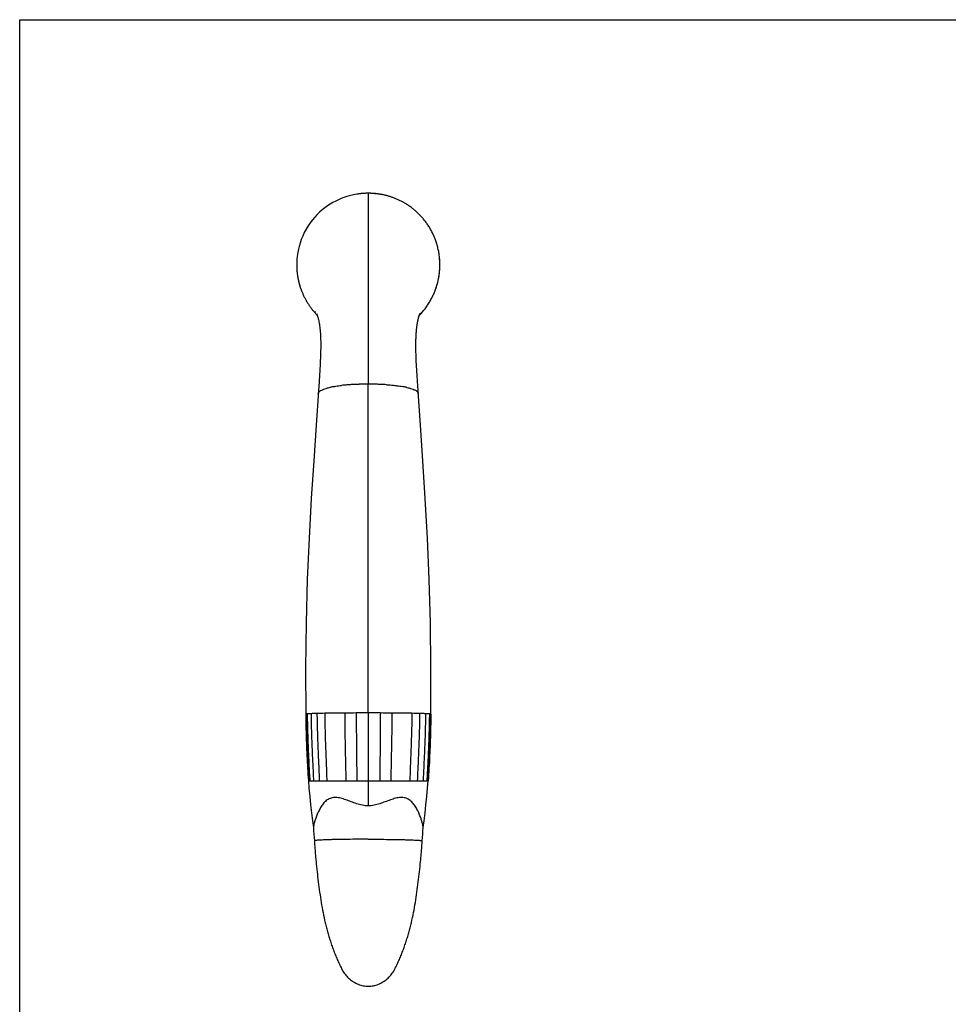
# Model space of a CAD drawing. Units: millimetres. Extents: x 0 to 420, y 0 to 297.
# Drawn here: x 0 to 152, y 136 to 297 of the extents above; entities that cross this region are included whole.
import ezdxf

# ---------------------------------------------------------------- set-up
doc = ezdxf.new("R2010")
doc.units = ezdxf.units.MM
doc.header["$LTSCALE"] = 23.1
doc.layers.get('0').update_dxf_attribs({"linetype": 'CONTINUOUS'})
doc.layers.add('COMPONENTI_DI_ASSIEME', color=7, linetype='CONTINUOUS')

msp = doc.modelspace()

# ---------------------------------------------------------------- linework, layer by layer
at = {"color": 7, "linetype": 'Continuous'}
for p, q in [((0, 0), (0, 297)), ((0, 297), (420, 297))]:
    msp.add_line(p, q, dxfattribs=at)
at = {"layer": 'COMPONENTI_DI_ASSIEME', "color": 7, "linetype": 'Continuous'}
for p, q in [((56.09, 268.613), (55.516, 268.556)), ((55.771, 268.584), (55.718, 268.578)), ((55.825, 268.589), (55.771, 268.584)), ((55.881, 268.595), (55.825, 268.589)), ((55.916, 268.599), (55.873, 268.595)), ((55.937, 268.6), (55.881, 268.595)), ((55.968, 268.603), (55.916, 268.599)), ((55.994, 268.605), (55.937, 268.6)), ((56.04, 268.609), (55.968, 268.603)), ((56.052, 268.609), (55.994, 268.605)), ((56.14, 268.616), (56.04, 268.609)), ((56.629, 268.641), (56.09, 268.613)), ((56.231, 268.622), (56.134, 268.616)), ((56.292, 268.626), (56.189, 268.62)), ((56.355, 268.629), (56.25, 268.624)), ((56.419, 268.633), (56.318, 268.628)), ((56.483, 268.635), (56.392, 268.631)), ((56.583, 268.639), (56.473, 268.635)), ((56.684, 268.642), (56.563, 268.639)), ((56.631, 268.641), (56.629, 268.641)), ((56.761, 268.644), (56.661, 268.642)), ((56.824, 268.645), (56.753, 268.644)), ((56.895, 268.645), (56.774, 268.644)), ((56.97, 268.646), (56.895, 268.645)), ((57.016, 268.645), (56.97, 268.646)), ((57.083, 268.645), (57.016, 268.645)), ((57.149, 268.644), (57.083, 268.645)), ((57.213, 268.643), (57.149, 268.644)), ((57.313, 268.641), (57.213, 268.643)), ((57.409, 268.637), (57.308, 268.641)), ((57.52, 268.633), (57.461, 268.635)), ((57.66, 268.625), (57.578, 268.63)), ((57.731, 268.621), (57.635, 268.627)), ((57.797, 268.617), (57.69, 268.623)), ((57.798, 268.616), (57.745, 268.62)), ((57.876, 268.61), (57.797, 268.617)), ((57.955, 268.604), (57.856, 268.612)), ((57.999, 268.601), (57.903, 268.609)), ((58.001, 268.6), (57.927, 268.606)), ((58.073, 268.593), (58.001, 268.6)), ((58.056, 268.596), (58.088, 268.593)), ((58.143, 268.586), (58.073, 268.593)), ((58.211, 268.579), (58.143, 268.586)), ((58.276, 268.572), (58.211, 268.579)), ((55.516, 268.556), (55.117, 268.5)), ((55.204, 268.511), (55.147, 268.503)), ((55.258, 268.52), (55.204, 268.511)), ((55.319, 268.528), (55.258, 268.52)), ((55.449, 268.546), (55.382, 268.537)), ((55.518, 268.555), (55.449, 268.546)), ((55.591, 268.564), (55.518, 268.555)), ((55.666, 268.573), (55.591, 268.564)), ((55.718, 268.578), (55.666, 268.573)), ((58.34, 268.565), (58.276, 268.572)), ((58.402, 268.557), (58.34, 268.565)), ((58.462, 268.55), (58.402, 268.557)), ((58.521, 268.542), (58.462, 268.55)), ((58.578, 268.534), (58.521, 268.542)), ((58.633, 268.527), (58.578, 268.534)), ((58.685, 268.519), (58.633, 268.527)), ((58.746, 268.51), (58.685, 268.519)), ((58.784, 268.504), (58.746, 268.51)), ((45.336, 258.221), (45.31, 257.94)), ((45.335, 258.206), (45.325, 258.104)), ((45.343, 258.274), (45.335, 258.206)), ((45.345, 258.294), (45.343, 258.274)), ((68.616, 258.095), (68.592, 258.319)), ((68.632, 257.908), (68.6, 258.251)), ((68.636, 257.862), (68.616, 258.095)), ((68.651, 257.627), (68.632, 257.908)), ((68.652, 257.613), (68.651, 257.627)), ((68.67, 256.87), (68.671, 256.892)), ((68.67, 256.858), (68.67, 256.87)), ((45.346, 255.601), (45.352, 255.549)), ((45.352, 255.549), (45.36, 255.485)), ((45.36, 255.485), (45.369, 255.418)), ((45.369, 255.418), (45.378, 255.349)), ((45.378, 255.349), (45.388, 255.278)), ((45.388, 255.278), (45.399, 255.205)), ((45.399, 255.205), (45.41, 255.13)), ((45.41, 255.13), (45.418, 255.079)), ((45.418, 255.079), (45.427, 255.027)), ((45.427, 255.027), (45.436, 254.974)), ((45.436, 254.974), (45.445, 254.92)), ((45.445, 254.92), (45.455, 254.865)), ((45.455, 254.865), (45.465, 254.809)), ((45.465, 254.809), (45.476, 254.752)), ((45.476, 254.752), (45.487, 254.694)), ((45.487, 254.694), (45.499, 254.635)), ((45.499, 254.635), (45.511, 254.575)), ((45.511, 254.575), (45.524, 254.514)), ((45.524, 254.514), (45.538, 254.452)), ((45.538, 254.452), (45.552, 254.389)), ((45.552, 254.389), (45.566, 254.324)), ((45.566, 254.324), (45.581, 254.259)), ((45.605, 254.16), (45.622, 254.092)), ((45.622, 254.092), (45.64, 254.023)), ((45.64, 254.023), (45.658, 253.954)), ((45.658, 253.954), (45.677, 253.883)), ((45.677, 253.883), (45.697, 253.811)), ((45.697, 253.811), (45.718, 253.738)), ((45.718, 253.738), (45.739, 253.664)), ((45.739, 253.664), (45.761, 253.589)), ((45.761, 253.589), (45.784, 253.513)), ((45.784, 253.513), (45.808, 253.436)), ((45.808, 253.436), (45.833, 253.358)), ((45.833, 253.358), (45.859, 253.279)), ((45.859, 253.279), (45.886, 253.199)), ((45.886, 253.199), (45.914, 253.117)), ((45.914, 253.117), (45.943, 253.034)), ((45.943, 253.034), (45.973, 252.951)), ((45.973, 252.951), (46.018, 252.83)), ((46.004, 252.866), (46.061, 252.716)), ((67.898, 252.767), (67.899, 252.769)), ((48.287, 249.342), (48.345, 249.245)), ((65.302, 248.707), (65.396, 248.803)), ((65.39, 248.933), (65.393, 248.939)), ((65.396, 248.803), (65.525, 248.94)), ((64.839, 240.717), (64.82, 241.113)), ((64.86, 240.314), (64.839, 240.717)), ((64.882, 239.907), (64.86, 240.314)), ((64.906, 239.494), (64.882, 239.907)), ((64.932, 239.078), (64.906, 239.494)), ((64.958, 238.657), (64.932, 239.078)), ((64.986, 238.232), (64.958, 238.657)), ((65.015, 237.803), (64.986, 238.232)), ((65.046, 237.372), (65.015, 237.803)), ((65.124, 236.272), (65.046, 237.372)), ((65.505, 230.76), (65.124, 236.272)), ((46.722, 191.092), (46.748, 183.563))]:
    msp.add_line(p, q, dxfattribs=at)
at = {"layer": 'COMPONENTI_DI_ASSIEME', "color": 9, "linetype": 'Continuous'}
for p, q in [((56.97, 268.646), (56.97, 237.46)), ((56.97, 183.762), (56.97, 237.46)), ((46.749, 183.566), (46.748, 183.563)), ((56.97, 183.762), (56.97, 172.695)), ((67.192, 183.563), (67.191, 183.566)), ((47.185, 172.695), (66.754, 172.695)), ((56.97, 172.695), (56.97, 168.571))]:
    msp.add_line(p, q, dxfattribs=at)
at = {"layer": 'COMPONENTI_DI_ASSIEME', "color": 7, "linetype": 'Continuous'}
for points in [[(57.583, 268.63), (57.499, 268.634), (57.401, 268.638)], [(58.594, 268.534), (58.489, 268.548), (58.388, 268.561), (58.288, 268.572), (58.191, 268.583), (58.095, 268.592), (57.995, 268.601)], [(55.117, 268.5), (54.747, 268.436), (54.321, 268.346), (53.88, 268.236), (53.436, 268.107), (52.988, 267.957), (52.542, 267.787), (52.096, 267.596), (51.646, 267.381), (51.195, 267.14), (50.749, 266.876), (50.307, 266.587), (49.871, 266.272), (49.442, 265.931), (49.021, 265.562), (48.611, 265.165), (48.214, 264.741), (47.832, 264.289), (47.467, 263.808), (47.124, 263.303), (46.805, 262.777), (46.513, 262.232), (46.248, 261.667), (46.016, 261.095), (45.817, 260.521), (45.657, 259.967), (45.544, 259.498), (45.443, 258.984), (45.344, 258.294)], [(68.592, 258.319), (68.566, 258.534), (68.536, 258.74), (68.505, 258.938), (68.471, 259.129), (68.435, 259.311), (68.398, 259.487), (68.359, 259.661), (68.317, 259.834), (68.271, 260.01), (68.223, 260.186), (68.171, 260.363), (68.116, 260.54), (68.059, 260.716), (67.998, 260.89), (67.936, 261.062), (67.872, 261.231), (67.805, 261.398), (67.737, 261.562), (67.667, 261.723), (67.595, 261.882), (67.521, 262.039), (67.445, 262.195), (67.367, 262.348), (67.288, 262.5), (67.206, 262.65), (67.123, 262.797), (67.039, 262.942), (66.953, 263.085), (66.865, 263.226), (66.776, 263.365), (66.685, 263.502), (66.593, 263.637), (66.5, 263.769), (66.406, 263.899), (66.311, 264.027), (66.214, 264.153), (66.116, 264.277), (66.017, 264.399), (65.918, 264.519), (65.817, 264.636), (65.716, 264.752), (65.613, 264.865), (65.51, 264.977), (65.405, 265.087), (65.299, 265.195), (65.192, 265.302), (65.083, 265.407), (64.974, 265.51), (64.864, 265.612), (64.753, 265.711), (64.642, 265.809), (64.53, 265.904), (64.417, 265.998), (64.304, 266.089), (64.191, 266.179), (64.076, 266.267), (63.962, 266.353), (63.846, 266.437), (63.73, 266.519), (63.613, 266.6), (63.496, 266.679), (63.379, 266.756), (63.261, 266.832), (63.144, 266.905), (63.026, 266.977), (62.908, 267.046), (62.79, 267.114), (62.672, 267.18), (62.554, 267.245), (62.436, 267.308), (62.317, 267.369), (62.197, 267.429), (62.077, 267.487), (61.957, 267.544), (61.837, 267.599), (61.717, 267.653), (61.597, 267.705), (61.476, 267.755), (61.356, 267.804), (61.235, 267.852), (61.114, 267.897), (60.994, 267.942), (60.874, 267.984), (60.755, 268.025), (60.636, 268.065), (60.519, 268.102), (60.403, 268.138), (60.287, 268.172), (60.171, 268.206), (60.055, 268.237), (59.94, 268.268), (59.824, 268.297), (59.709, 268.325), (59.595, 268.352), (59.481, 268.377), (59.367, 268.401), (59.255, 268.424), (59.143, 268.445), (59.032, 268.465), (58.921, 268.484), (58.811, 268.502), (58.702, 268.519), (58.594, 268.534)], [(45.296, 257.756), (45.291, 257.677), (45.287, 257.597), (45.283, 257.514), (45.279, 257.429), (45.276, 257.343), (45.273, 257.254), (45.271, 257.165), (45.27, 257.073), (45.27, 256.981), (45.27, 256.887), (45.271, 256.792), (45.273, 256.696), (45.276, 256.599), (45.279, 256.502), (45.283, 256.404), (45.289, 256.306), (45.295, 256.208), (45.301, 256.109), (45.309, 256.011), (45.317, 255.914), (45.326, 255.816), (45.336, 255.72), (45.347, 255.624), (45.358, 255.529), (45.37, 255.435), (45.382, 255.342), (45.396, 255.25), (45.409, 255.16), (45.423, 255.071), (45.438, 254.985), (45.452, 254.9), (45.467, 254.817), (45.482, 254.737), (45.498, 254.659), (45.513, 254.584), (45.529, 254.506), (45.548, 254.42), (45.568, 254.329), (45.59, 254.235), (45.614, 254.137), (45.639, 254.036), (45.666, 253.933), (45.695, 253.828), (45.725, 253.72), (45.757, 253.611), (45.79, 253.501), (45.824, 253.39), (45.86, 253.279), (45.897, 253.168), (45.936, 253.056), (45.976, 252.943)], [(45.31, 257.94), (45.293, 257.707), (45.292, 257.682)], [(45.319, 258.043), (45.313, 257.977), (45.308, 257.907), (45.302, 257.833)], [(67.95, 252.906), (68.001, 253.048), (68.049, 253.189), (68.095, 253.328), (68.138, 253.465), (68.179, 253.599), (68.217, 253.73), (68.253, 253.858), (68.286, 253.982), (68.316, 254.101), (68.344, 254.216), (68.37, 254.327), (68.394, 254.432), (68.415, 254.528), (68.434, 254.622), (68.452, 254.715), (68.47, 254.809), (68.488, 254.906), (68.505, 255.006), (68.522, 255.107), (68.538, 255.209), (68.553, 255.313), (68.567, 255.418), (68.581, 255.525), (68.594, 255.633), (68.606, 255.743), (68.617, 255.853), (68.627, 255.964), (68.636, 256.075), (68.644, 256.187), (68.651, 256.299), (68.656, 256.411), (68.661, 256.524), (68.665, 256.636), (68.668, 256.747), (68.669, 256.858), (68.67, 256.968), (68.669, 257.076), (68.668, 257.184), (68.665, 257.29), (68.662, 257.394), (68.658, 257.497), (68.653, 257.598), (68.647, 257.696), (68.64, 257.791), (68.634, 257.882)], [(68.62, 258.048), (68.613, 258.12), (68.606, 258.181), (68.599, 258.252)], [(45.581, 254.259), (45.589, 254.226), (45.605, 254.16)], [(67.968, 252.955), (68.031, 253.134), (68.09, 253.306), (68.142, 253.472), (68.191, 253.631), (68.235, 253.785), (68.276, 253.934), (68.314, 254.079), (68.348, 254.22), (68.381, 254.359), (68.411, 254.494), (68.439, 254.627), (68.464, 254.757), (68.488, 254.883), (68.509, 255.007), (68.529, 255.127), (68.547, 255.244), (68.563, 255.356), (68.577, 255.464), (68.59, 255.568), (68.595, 255.612)], [(46.061, 252.716), (46.105, 252.603), (46.151, 252.489), (46.198, 252.374), (46.247, 252.26), (46.297, 252.146), (46.349, 252.032), (46.403, 251.917), (46.458, 251.802), (46.515, 251.686), (46.573, 251.571), (46.634, 251.455), (46.696, 251.339), (46.759, 251.222), (46.825, 251.107), (46.892, 250.991), (46.96, 250.875), (47.03, 250.76), (47.102, 250.645), (47.175, 250.531), (47.25, 250.417), (47.327, 250.303), (47.405, 250.19), (47.485, 250.078), (47.567, 249.966), (47.649, 249.855), (47.733, 249.745), (47.819, 249.635), (47.905, 249.527), (47.993, 249.421), (48.082, 249.315), (48.171, 249.211)], [(65.525, 248.94), (65.651, 249.079), (65.775, 249.219), (65.896, 249.361), (66.015, 249.504), (66.131, 249.648), (66.244, 249.794), (66.355, 249.941), (66.462, 250.089), (66.567, 250.238), (66.669, 250.387), (66.768, 250.537), (66.863, 250.687), (66.956, 250.837), (67.046, 250.987), (67.133, 251.138), (67.216, 251.288), (67.297, 251.439), (67.375, 251.589), (67.45, 251.738), (67.522, 251.886), (67.591, 252.034), (67.657, 252.181), (67.721, 252.327), (67.782, 252.473), (67.84, 252.618), (67.896, 252.763), (67.968, 252.955)], [(48.308, 249.309), (48.294, 249.331), (48.287, 249.342)], [(48.171, 249.211), (48.262, 249.109), (48.353, 249.008), (48.444, 248.909), (48.535, 248.812)], [(48.535, 248.812), (48.626, 248.718), (48.638, 248.706)], [(48.547, 248.938), (48.546, 248.94), (48.548, 248.936), (48.555, 248.921), (48.562, 248.905), (48.572, 248.882), (48.584, 248.853), (48.599, 248.814), (48.617, 248.764), (48.639, 248.702), (48.665, 248.625), (48.693, 248.533), (48.724, 248.425), (48.757, 248.302), (48.793, 248.161), (48.829, 248.005), (48.866, 247.834), (48.903, 247.649), (48.938, 247.451), (48.973, 247.241), (49.006, 247.018), (49.037, 246.784), (49.066, 246.54), (49.092, 246.283), (49.115, 246.012), (49.136, 245.722), (49.154, 245.41), (49.169, 245.084), (49.18, 244.751), (49.188, 244.413), (49.191, 244.067), (49.191, 243.708), (49.188, 243.332), (49.182, 242.942), (49.173, 242.542), (49.16, 242.136), (49.145, 241.725), (49.128, 241.307), (49.108, 240.881), (49.086, 240.446), (49.063, 240.005), (49.037, 239.559), (49.01, 239.108), (48.981, 238.652), (48.951, 238.192), (48.919, 237.727), (48.886, 237.261), (48.818, 236.306)], [(64.82, 241.113), (64.803, 241.503), (64.795, 241.695), (64.788, 241.885), (64.781, 242.074), (64.775, 242.262), (64.77, 242.449), (64.765, 242.636), (64.76, 242.821), (64.756, 243.004), (64.753, 243.185), (64.751, 243.364), (64.749, 243.539), (64.748, 243.711), (64.748, 243.879), (64.748, 244.044), (64.749, 244.205), (64.751, 244.365), (64.754, 244.522), (64.757, 244.678), (64.761, 244.833), (64.766, 244.987), (64.772, 245.14), (64.779, 245.292), (64.787, 245.441), (64.795, 245.587), (64.804, 245.729), (64.813, 245.867), (64.823, 245.999), (64.833, 246.128), (64.845, 246.252), (64.856, 246.373), (64.868, 246.491), (64.881, 246.607), (64.895, 246.72), (64.908, 246.83), (64.923, 246.938), (64.937, 247.044), (64.952, 247.147), (64.968, 247.247), (64.983, 247.344), (64.999, 247.439), (65.015, 247.531), (65.031, 247.619), (65.047, 247.704), (65.064, 247.787), (65.08, 247.866), (65.096, 247.942), (65.113, 248.015), (65.129, 248.085), (65.144, 248.152), (65.16, 248.215), (65.175, 248.275), (65.19, 248.332), (65.204, 248.385), (65.218, 248.436), (65.232, 248.483), (65.245, 248.528), (65.257, 248.569), (65.269, 248.607), (65.281, 248.642), (65.291, 248.675), (65.301, 248.704), (65.31, 248.731), (65.319, 248.756), (65.327, 248.778), (65.334, 248.799), (65.341, 248.817), (65.348, 248.834), (65.354, 248.848), (65.359, 248.862), (65.364, 248.873), (65.368, 248.884), (65.372, 248.893), (65.376, 248.901), (65.379, 248.909), (65.382, 248.916), (65.385, 248.922), (65.388, 248.928), (65.39, 248.933)], [(65.359, 248.861), (65.393, 248.916), (65.438, 248.988), (65.488, 249.07)], [(48.818, 236.306), (48.435, 230.76), (48.043, 224.937), (47.648, 218.789), (47.284, 212.321), (46.997, 205.549), (46.796, 198.473), (46.722, 191.092)], [(67.192, 183.563), (67.217, 191.104), (67.143, 198.492), (66.942, 205.567), (66.655, 212.335), (66.291, 218.797), (65.896, 224.941), (65.505, 230.76)], [(46.748, 183.563), (46.774, 181.86), (46.818, 179.996), (46.881, 178.133), (46.964, 176.271), (47.068, 174.409), (47.185, 172.695)], [(66.754, 172.695), (66.87, 174.387), (66.974, 176.236), (67.057, 178.094), (67.12, 179.961), (67.164, 181.838), (67.192, 183.563)], [(47.185, 172.695), (47.279, 171.5), (47.404, 170.108), (47.541, 168.752), (47.69, 167.432), (47.852, 166.148), (48.001, 165.06)], [(65.938, 165.059), (66.088, 166.146), (66.249, 167.431), (66.398, 168.751), (66.536, 170.107), (66.66, 171.5), (66.754, 172.695)]]:
    msp.add_lwpolyline(points, dxfattribs=at)
for centre, radius, start, end in [((56.641, 256.934), 11.372, 178.66552, 179.96343), ((56.861, 256.936), 11.593, 179.97443, 186.61237), ((56.613, 256.935), 11.344, 178.40403, 178.66509), ((57.095, 256.935), 11.575, 353.43995, 357.40076), ((57.169, 256.932), 11.502, 357.39869, 359.19661), ((57.308, 256.931), 11.363, 1.04559, 1.25043), ((57.314, 256.931), 11.357, 0.62594, 1.04555), ((57.291, 256.931), 11.38, 0.1656, 0.62587), ((57.233, 256.931), 11.438, 359.19788, 359.63395), ((57.266, 256.931), 11.404, 359.80629, 0.16564), ((576.328, 200.877), 529.539, 183.87856, 184.11563), ((-462.389, 200.877), 529.539, 355.88437, 356.12145)]:
    msp.add_arc(centre, radius, start, end, dxfattribs=at)
at = {"layer": 'COMPONENTI_DI_ASSIEME', "color": 9, "linetype": 'Continuous'}
for centre, radius, start, end in [((53.636, 224.241), 13.044, 100.10823, 102.60765), ((55.518, 210.381), 27.035, 94.70186, 96.16575), ((56.041, 204.207), 33.231, 93.49877, 94.72828), ((56.45, 197.765), 39.686, 92.46771, 93.52058), ((56.73, 191.534), 45.923, 91.56167, 92.482), ((56.892, 185.934), 51.526, 90.74477, 91.57182), ((56.966, 180.696), 56.764, 89.99588, 90.75058), ((56.975, 180.874), 56.586, 89.24953, 90.00534), ((57.036, 185.404), 52.056, 88.43207, 89.25172), ((57.177, 190.624), 46.834, 87.52649, 88.42995), ((57.435, 196.748), 40.704, 86.49073, 87.51699), ((60.251, 223.98), 13.31, 77.42456, 79.86857), ((52.841, 27.525), 156.206, 91.09672, 91.56256), ((55.68, -134.893), 318.65, 90.46183, 91.0482), ((56.809, -267.052), 450.813, 90.22984, 90.46988), ((56.971, -306.306), 490.067, 90.00017, 90.23039), ((56.972, -304.484), 488.246, 89.76924, 90.00025), ((57.211, -253.927), 437.688, 89.52654, 89.77385), ((58.723, -99.696), 283.45, 88.91538, 89.57457), ((61.471, 43.581), 140.147, 88.41078, 88.93003)]:
    msp.add_arc(centre, radius, start, end, dxfattribs=at)
for points, knots in [([(49.171, 236.411), (49.193, 236.424), (49.29, 236.48), (49.391, 236.53), (49.47, 236.564)], [0, 0, 0, 0, 0.2313366, 1, 1, 1, 1]), ([(49.47, 236.564), (49.593, 236.619), (49.862, 236.721), (50.138, 236.804), (50.287, 236.845)], [0, 0, 0, 0, 0.4653889, 1, 1, 1, 1]), ([(50.287, 236.845), (50.327, 236.856), (50.493, 236.901), (50.661, 236.941), (50.789, 236.97)], [0, 0, 0, 0, 0.2403827, 1, 1, 1, 1]), ([(51.346, 237.082), (51.446, 237.1), (51.867, 237.171), (52.29, 237.224), (52.614, 237.259)], [0, 0, 0, 0, 0.2372804, 1, 1, 1, 1]), ([(59.927, 237.376), (60.046, 237.369), (60.513, 237.337), (60.979, 237.297), (61.326, 237.259)], [0, 0, 0, 0, 0.2556423, 1, 1, 1, 1]), ([(61.326, 237.259), (61.437, 237.247), (61.86, 237.199), (62.282, 237.138), (62.592, 237.082)], [0, 0, 0, 0, 0.2618638, 1, 1, 1, 1]), ([(63.149, 236.971), (63.192, 236.961), (63.36, 236.922), (63.527, 236.88), (63.65, 236.846)], [0, 0, 0, 0, 0.2595797, 1, 1, 1, 1]), ([(63.65, 236.846), (63.798, 236.805), (64.074, 236.722), (64.344, 236.62), (64.467, 236.566)], [0, 0, 0, 0, 0.5341678, 1, 1, 1, 1]), ([(64.467, 236.566), (64.494, 236.553), (64.597, 236.507), (64.697, 236.454), (64.767, 236.412)], [0, 0, 0, 0, 0.2690897, 1, 1, 1, 1]), ([(48.795, 235.965), (48.795, 235.975), (48.8, 236.016), (48.813, 236.056), (48.827, 236.085)], [0, 0, 0, 0, 0.2430822, 1, 1, 1, 1]), ([(48.827, 236.085), (48.834, 236.099), (48.868, 236.16), (48.915, 236.213), (48.954, 236.25)], [0, 0, 0, 0, 0.2277266, 1, 1, 1, 1]), ([(48.954, 236.25), (48.969, 236.264), (49.037, 236.323), (49.111, 236.374), (49.171, 236.411)], [0, 0, 0, 0, 0.2275916, 1, 1, 1, 1]), ([(64.767, 236.412), (64.788, 236.399), (64.864, 236.35), (64.937, 236.296), (64.984, 236.251)], [0, 0, 0, 0, 0.2729727, 1, 1, 1, 1]), ([(64.984, 236.251), (64.998, 236.237), (65.048, 236.188), (65.09, 236.131), (65.112, 236.085)], [0, 0, 0, 0, 0.2751846, 1, 1, 1, 1]), ([(65.112, 236.085), (65.117, 236.075), (65.133, 236.037), (65.143, 235.996), (65.145, 235.966)], [0, 0, 0, 0, 0.25989, 1, 1, 1, 1]), ([(46.817, 183.585), (46.801, 183.582), (46.78, 183.579), (46.758, 183.572), (46.751, 183.568), (46.749, 183.566)], [0, 0, 0, 0, 0.6726668, 0.8781225, 1, 1, 1, 1]), ([(46.749, 183.566), (46.76, 182.659), (46.8, 180.393), (46.926, 176.768), (47.085, 174.052), (47.186, 172.695)], [0, 0, 0, 0, 0.2499364, 0.6248961, 1, 1, 1, 1]), ([(46.987, 183.604), (46.97, 183.602), (46.913, 183.597), (46.856, 183.591), (46.817, 183.585)], [0, 0, 0, 0, 0.3036075, 1, 1, 1, 1]), ([(46.817, 183.585), (46.83, 182.677), (46.866, 180.861), (46.955, 178.138), (47.079, 175.415), (47.186, 173.601), (47.249, 172.695)], [0, 0, 0, 0, 0.24994, 0.4999115, 0.7499379, 1, 1, 1, 1]), ([(47.611, 183.64), (47.547, 183.638), (47.339, 183.628), (47.131, 183.616), (46.987, 183.604)], [0, 0, 0, 0, 0.3041342, 1, 1, 1, 1]), ([(46.987, 183.604), (47.001, 182.694), (47.039, 180.875), (47.132, 178.147), (47.254, 175.42), (47.355, 173.603), (47.414, 172.695)], [0, 0, 0, 0, 0.2499455, 0.4999323, 0.749965, 1, 1, 1, 1]), ([(48.581, 183.674), (48.49, 183.671), (48.167, 183.662), (47.843, 183.65), (47.611, 183.64)], [0, 0, 0, 0, 0.281098, 1, 1, 1, 1]), ([(47.611, 183.64), (47.623, 182.728), (47.659, 180.902), (47.761, 178.166), (47.885, 175.43), (47.972, 173.606), (48.023, 172.695)], [0, 0, 0, 0, 0.2499487, 0.4999682, 0.7500205, 1, 1, 1, 1]), ([(48.581, 183.674), (48.592, 182.758), (48.623, 180.928), (48.726, 178.183), (48.848, 175.439), (48.922, 173.609), (48.966, 172.695)], [0, 0, 0, 0, 0.2499535, 0.5000026, 0.7500699, 1, 1, 1, 1]), ([(49.851, 183.703), (49.86, 182.786), (49.889, 180.95), (49.983, 178.198), (50.091, 175.446), (50.152, 173.612), (50.188, 172.695)], [0, 0, 0, 0, 0.2499718, 0.5000418, 0.7501082, 1, 1, 1, 1]), ([(53.112, 183.746), (53.117, 182.825), (53.132, 180.983), (53.187, 178.219), (53.248, 175.457), (53.28, 173.615), (53.298, 172.695)], [0, 0, 0, 0, 0.2500056, 0.5000923, 0.7501456, 1, 1, 1, 1]), ([(54.999, 183.758), (55.001, 182.836), (55.009, 180.992), (55.036, 178.225), (55.067, 175.46), (55.083, 173.616), (55.093, 172.695)], [0, 0, 0, 0, 0.2500104, 0.5000986, 0.7501487, 1, 1, 1, 1]), ([(58.938, 183.758), (58.936, 182.836), (58.928, 180.992), (58.9, 178.225), (58.869, 175.46), (58.853, 173.616), (58.844, 172.695)], [0, 0, 0, 0, 0.2500104, 0.5000986, 0.7501487, 1, 1, 1, 1]), ([(60.827, 183.746), (60.822, 182.825), (60.807, 180.983), (60.752, 178.219), (60.691, 175.457), (60.66, 173.615), (60.641, 172.695)], [0, 0, 0, 0, 0.2500056, 0.5000923, 0.7501456, 1, 1, 1, 1]), ([(64.088, 183.703), (64.079, 182.786), (64.051, 180.95), (63.957, 178.198), (63.849, 175.446), (63.788, 173.612), (63.752, 172.695)], [0, 0, 0, 0, 0.2499719, 0.5000418, 0.7501082, 1, 1, 1, 1]), ([(65.358, 183.674), (65.348, 182.758), (65.316, 180.928), (65.213, 178.183), (65.092, 175.439), (65.018, 173.609), (64.974, 172.695)], [0, 0, 0, 0, 0.2499533, 0.5000024, 0.7500699, 1, 1, 1, 1]), ([(66.329, 183.64), (66.258, 183.643), (65.935, 183.657), (65.611, 183.667), (65.358, 183.674)], [0, 0, 0, 0, 0.2184228, 1, 1, 1, 1]), ([(66.329, 183.64), (66.316, 182.728), (66.28, 180.902), (66.179, 178.166), (66.055, 175.43), (65.967, 173.606), (65.916, 172.695)], [0, 0, 0, 0, 0.2499491, 0.4999685, 0.7500206, 1, 1, 1, 1]), ([(66.952, 183.604), (66.912, 183.607), (66.704, 183.623), (66.496, 183.633), (66.329, 183.64)], [0, 0, 0, 0, 0.1946987, 1, 1, 1, 1]), ([(66.952, 183.604), (66.938, 182.694), (66.9, 180.875), (66.808, 178.147), (66.685, 175.42), (66.585, 173.603), (66.526, 172.695)], [0, 0, 0, 0, 0.2499457, 0.4999325, 0.749965, 1, 1, 1, 1]), ([(67.122, 183.585), (67.109, 182.677), (67.073, 180.861), (66.984, 178.138), (66.861, 175.415), (66.753, 173.601), (66.69, 172.695)], [0, 0, 0, 0, 0.2499408, 0.4999122, 0.7499381, 1, 1, 1, 1]), ([(67.191, 183.566), (67.179, 182.659), (67.139, 180.393), (67.013, 176.768), (66.854, 174.052), (66.754, 172.695)], [0, 0, 0, 0, 0.2499364, 0.624896, 1, 1, 1, 1]), ([(67.122, 183.585), (67.111, 183.587), (67.055, 183.594), (66.998, 183.6), (66.952, 183.604)], [0, 0, 0, 0, 0.1963781, 1, 1, 1, 1]), ([(67.191, 183.566), (67.189, 183.568), (67.182, 183.572), (67.159, 183.579), (67.138, 183.582), (67.122, 183.585)], [0, 0, 0, 0, 0.1205336, 0.3254016, 1, 1, 1, 1]), ([(56.97, 163.134), (56.396, 163.134), (55.27, 163.131), (53.635, 163.117), (52.343, 163.097), (51.389, 163.076), (50.75, 163.059), (50.171, 163.04), (49.657, 163.02), (49.214, 162.998), (48.846, 162.975), (48.556, 162.952), (48.365, 162.931), (48.254, 162.913), (48.201, 162.9), (48.17, 162.89), (48.154, 162.877), (48.154, 162.872)], [0, 0, 0, 0, 0.1949833, 0.3824505, 0.5552037, 0.6339516, 0.7065852, 0.7724069, 0.8307813, 0.8811522, 0.923034, 0.9560413, 0.9798697, 0.9882899, 0.9943766, 0.9981745, 1, 1, 1, 1]), ([(56.97, 163.134), (57.544, 163.134), (58.67, 163.131), (60.304, 163.117), (61.596, 163.097), (62.551, 163.076), (63.19, 163.059), (63.769, 163.04), (64.283, 163.02), (64.725, 162.998), (65.094, 162.975), (65.383, 162.952), (65.574, 162.931), (65.685, 162.913), (65.739, 162.9), (65.77, 162.89), (65.786, 162.877), (65.785, 162.872)], [0, 0, 0, 0, 0.1949873, 0.3824581, 0.5552139, 0.6339627, 0.7065967, 0.7724185, 0.8307924, 0.8811625, 0.9230431, 0.9560485, 0.9798747, 0.9882937, 0.994379, 0.9981755, 1, 1, 1, 1])]:
    msp.add_open_spline(points, degree=3, knots=knots, dxfattribs=at)
at = {"layer": 'COMPONENTI_DI_ASSIEME', "color": 7, "linetype": 'Continuous'}
for points, knots in [([(56.97, 168.571), (56.646, 168.572), (56.001, 168.658), (55.076, 168.925), (54.333, 169.2), (53.749, 169.419), (53.319, 169.575), (52.895, 169.717), (52.476, 169.841), (52.062, 169.932), (51.656, 169.974), (51.262, 169.958), (50.889, 169.879), (50.544, 169.742), (50.126, 169.493), (49.681, 169.074), (49.257, 168.485), (48.91, 167.856), (48.621, 167.221), (48.384, 166.604), (48.201, 166.033), (48.086, 165.601), (48.029, 165.311), (48.01, 165.19), (48.005, 165.138)], [0, 0, 0, 0, 0.0805598, 0.1604621, 0.2390421, 0.2776004, 0.3155248, 0.3526927, 0.3889631, 0.4240694, 0.4578846, 0.4903554, 0.5216804, 0.5521936, 0.5822865, 0.6421973, 0.7024185, 0.762284, 0.8205546, 0.8758754, 0.9265259, 0.9696096, 0.9869842, 1, 1, 1, 1]), ([(65.931, 165.174), (65.924, 165.23), (65.902, 165.358), (65.839, 165.657), (65.72, 166.094), (65.533, 166.668), (65.293, 167.284), (65, 167.914), (64.65, 168.535), (64.224, 169.116), (63.773, 169.521), (63.354, 169.761), (63.009, 169.891), (62.637, 169.964), (62.244, 169.972), (61.84, 169.924), (61.284, 169.8), (60.582, 169.565), (59.729, 169.243), (58.848, 168.922), (57.931, 168.655), (57.291, 168.571), (56.97, 168.571)], [0, 0, 0, 0, 0.0141922, 0.0322357, 0.0761872, 0.1272931, 0.1827378, 0.2408208, 0.3004538, 0.3603793, 0.4199148, 0.4498903, 0.4803329, 0.5116151, 0.5440324, 0.577811, 0.6128429, 0.6859995, 0.7621649, 0.8403578, 0.9198586, 1, 1, 1, 1]), ([(48.005, 165.138), (48.004, 165.13), (48.002, 165.104), (48, 165.078), (48.001, 165.06)], [0, 0, 0, 0, 0.3073357, 1, 1, 1, 1]), ([(65.938, 165.059), (65.939, 165.074), (65.937, 165.113), (65.933, 165.151), (65.931, 165.174)], [0, 0, 0, 0, 0.4104261, 1, 1, 1, 1]), ([(48.154, 162.872), (48.157, 162.837), (48.161, 162.767), (48.171, 162.626), (48.188, 162.381), (48.215, 162.031), (48.247, 161.61), (48.291, 161.05), (48.35, 160.349), (48.45, 159.229), (48.592, 157.831), (48.791, 156.156), (49.018, 154.484), (49.272, 152.817), (49.569, 151.156), (49.861, 149.781), (50.126, 148.688), (50.342, 147.872), (50.585, 147.064), (50.841, 146.261), (51.109, 145.461), (51.404, 144.671), (51.722, 143.89), (52.004, 143.246), (52.24, 142.735), (52.419, 142.354), (52.603, 141.974), (52.809, 141.605), (53.045, 141.255), (53.39, 140.811), (53.882, 140.305), (54.559, 139.798), (55.19, 139.48), (55.723, 139.298), (56.133, 139.2), (56.551, 139.151), (56.83, 139.144), (56.97, 139.144)], [0, 0, 0, 0, 0.0039223, 0.0078189, 0.0156357, 0.0312645, 0.046893, 0.0625217, 0.0937789, 0.1250364, 0.1875514, 0.2500663, 0.3125809, 0.3750959, 0.4376114, 0.5001268, 0.5313858, 0.5626459, 0.5939051, 0.6251627, 0.6564211, 0.6876804, 0.7189385, 0.750196, 0.7658244, 0.7814522, 0.7970834, 0.8127155, 0.8283477, 0.8439799, 0.8752206, 0.9064562, 0.9376855, 0.9533157, 0.9689409, 0.9845078, 1, 1, 1, 1]), ([(56.97, 139.144), (57.109, 139.144), (57.389, 139.151), (57.806, 139.2), (58.217, 139.298), (58.749, 139.48), (59.38, 139.798), (60.058, 140.305), (60.549, 140.811), (60.895, 141.255), (61.13, 141.606), (61.337, 141.974), (61.52, 142.354), (61.699, 142.736), (61.935, 143.246), (62.217, 143.89), (62.536, 144.671), (62.831, 145.461), (63.099, 146.261), (63.355, 147.065), (63.598, 147.872), (63.814, 148.688), (64.078, 149.781), (64.37, 151.156), (64.667, 152.817), (64.922, 154.485), (65.149, 156.156), (65.347, 157.831), (65.489, 159.23), (65.59, 160.35), (65.66, 161.19), (65.715, 161.891), (65.751, 162.382), (65.771, 162.662), (65.78, 162.802), (65.785, 162.872)], [0, 0, 0, 0, 0.0154923, 0.0310594, 0.0466848, 0.0623152, 0.0935448, 0.1247809, 0.1560219, 0.1716543, 0.1872867, 0.202919, 0.2185505, 0.2341784, 0.249807, 0.2810649, 0.3123234, 0.343583, 0.3748419, 0.4060998, 0.4373593, 0.4686196, 0.499879, 0.5623951, 0.6249113, 0.6874271, 0.7499426, 0.8124582, 0.874974, 0.9062319, 0.9374895, 0.968747, 0.9843759, 0.9921905, 1, 1, 1, 1])]:
    msp.add_open_spline(points, degree=3, knots=knots, dxfattribs=at)

doc.saveas('drawing.dxf')
